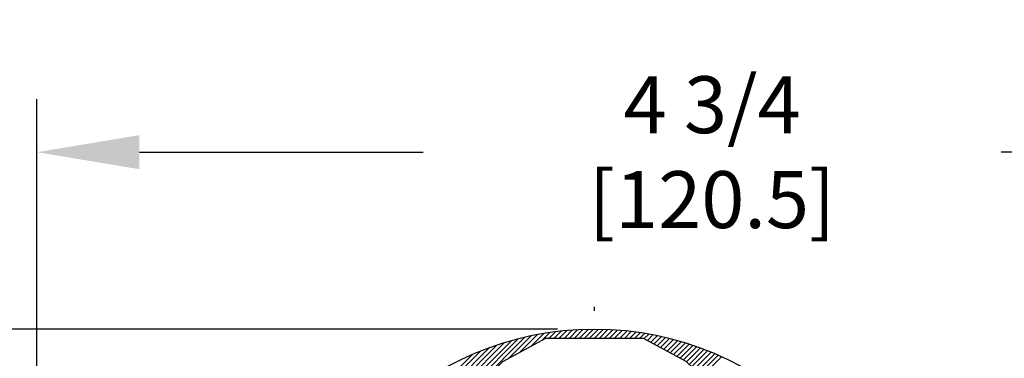
# Model space of a CAD drawing. Units: inches. Extents: x 0 to 15.8, y 0 to 10.2.
# Drawn here: x 7 to 8.7, y 7.1 to 7.7 of the extents above; entities that cross this region are included whole.
import ezdxf

# ---------------------------------------------------------------- set-up
doc = ezdxf.new("R2010")
doc.units = ezdxf.units.IN
doc.header["$LTSCALE"] = 0.5
doc.header["$MEASUREMENT"] = 0
doc.linetypes.add('CENTER', pattern=[2, 1.25, -0.25, 0.25, -0.25])
for name, color, linetype in [('CENTER', 2, 'CENTER'), ('DIMENS', 7, 'Continuous'), ('PART', 3, 'Continuous')]:
    doc.layers.add(name, color=color, linetype=linetype)
doc.styles.add('ROMANS', font='romans.shx', dxfattribs={"width": 0.75})
doc.dimstyles.new('DWYER_STANDARD', dxfattribs={"dimtxt": 0.1, "dimasz": 0.18, "dimexe": 0.093, "dimexo": 0.0625, "dimgap": 0.09, "dimtad": 0, "dimtih": 1, "dimtoh": 1, "dimdec": 3, "dimlfac": 2.952708, "dimrnd": 0.001, "dimzin": 4, "dimdsep": 46, "dimtxsty": 'ROMANS', "dimcen": 0, "dimclrd": 256, "dimclre": 256, "dimclrt": 256, "dimadec": 0, "dimazin": 0, "dimtfac": 1, "dimtdec": 3, "dimtofl": 0, "dimtmove": 0, "dimatfit": 3, "dimfxl": 0, "dimtolj": 1, "dimtzin": 4, "dimarcsym": 0})

# ---------------------------------------------------------------- blocks, each defined once
blk = doc.blocks.new('*D3')
at = {"layer": 'DEFPOINTS', "color": 0}
for p in [(9.3786, 7.5081), (7.0062, 5.9533), (9.3786, 5.9533)]:
    blk.add_point(p, dxfattribs=at)
at = {"layer": 'DIMENS', "lineweight": -2}
for p, q in [((7.0062, 6.0158), (7.0062, 7.6011)), ((9.3786, 6.0158), (9.3786, 7.6011)), ((7.1862, 7.5081), (7.6845, 7.5081)), ((9.1986, 7.5081), (8.7003, 7.5081))]:
    blk.add_line(p, q, dxfattribs=at)
at = {"layer": 'DIMENS'}
for points in [[(7.1862, 7.5381), (7.1862, 7.4781), (7.0062, 7.5081)], [(9.1986, 7.5381), (9.1986, 7.4781), (9.3786, 7.5081)]]:
    blk.add_solid(points, dxfattribs=at)
at = {"layer": 'DIMENS', "insert": (8.1924, 7.5081), "char_height": 0.1, "attachment_point": 5, "style": 'ROMANS'}
blk.add_mtext('\\A1;4 3/4 [120.5]', dxfattribs=at)
blk = doc.blocks.new('*D4')
at = {"layer": 'DEFPOINTS', "color": 0}
for p in [(5.8866, 7.197), (7.9835, 7.197), (7.9463, 4.819)]:
    blk.add_point(p, dxfattribs=at)
at = {"layer": 'DIMENS', "lineweight": -2}
for p, q in [((7.921, 7.197), (5.7936, 7.197)), ((5.8866, 7.017), (5.8866, 6.1742)), ((5.8866, 4.999), (5.8866, 5.8418)), ((7.8838, 4.819), (5.7936, 4.819))]:
    blk.add_line(p, q, dxfattribs=at)
at = {"layer": 'DIMENS'}
for points in [[(5.8566, 7.017), (5.9166, 7.017), (5.8866, 7.197)], [(5.8566, 4.999), (5.9166, 4.999), (5.8866, 4.819)]]:
    blk.add_solid(points, dxfattribs=at)
at = {"layer": 'DIMENS', "insert": (5.8866, 6.008), "char_height": 0.1, "attachment_point": 5, "style": 'ROMANS'}
blk.add_mtext('\\A1;4 3/4 [120.8]', dxfattribs=at)

msp = doc.modelspace()

# ---------------------------------------------------------------- linework, layer by layer
at = {"layer": 'CENTER', "color": 7, "ltscale": 0.5}
msp.add_line((7.98566527, 4.77962169), (7.98566527, 7.23634287), dxfattribs=at)
at = {"layer": 'PART', "color": 7}
for p, q in [((7.45820443, 6.77776082), (7.86343096, 7.18298736)), ((7.46104958, 6.78944645), (7.85174533, 7.1801422)), ((7.83602099, 7.14673692), (7.87477171, 7.18548763)), ((7.85545099, 7.15732643), (7.8858007, 7.18767615)), ((7.87488098, 7.16791595), (7.89654573, 7.1895807)), ((7.89431097, 7.17850547), (7.90703036, 7.19122486)), ((7.9062696, 7.18162362), (7.91727482, 7.19262885)), ((7.91511007, 7.18162362), (7.92729659, 7.19381014)), ((7.92395054, 7.18162362), (7.93711093, 7.19478401)), ((7.93279102, 7.18162362), (7.94673123, 7.19556384)), ((7.94163149, 7.18162362), (7.95616934, 7.19616147)), ((7.95047197, 7.18162362), (7.96543579, 7.19658745)), ((7.95931244, 7.18162362), (7.97454, 7.19685118)), ((7.96815292, 7.18162362), (7.98349042, 7.19696113)), ((7.97699339, 7.18162362), (7.98566527, 7.1902955)), ((7.98566527, 7.1902955), (7.99229467, 7.19692491)), ((7.98583386, 7.18162362), (8.00095967, 7.19674943)), ((7.99467434, 7.18162362), (8.0094917, 7.19644099)), ((8.00351481, 7.18162362), (8.01789649, 7.1960053)), ((8.01235529, 7.18162362), (8.02617927, 7.19544761)), ((8.02119576, 7.18162362), (8.03434485, 7.19477272)), ((8.03003623, 7.18162362), (8.04239767, 7.19398506)), ((8.03887671, 7.18162362), (8.05034179, 7.19308871)), ((8.04771718, 7.18162362), (8.05818101, 7.19208745)), ((8.05655766, 7.18162362), (8.0659188, 7.19098477)), ((8.06539813, 7.18162362), (8.07355841, 7.18978391)), ((8.07320373, 7.18058875), (8.08110287, 7.18848789)), ((8.07893269, 7.17747724), (8.08855499, 7.18709953)), ((8.08466166, 7.17436573), (8.09591738, 7.18562145)), ((8.09039062, 7.17125422), (8.1031925, 7.1840561)), ((8.09611959, 7.16814271), (8.11038264, 7.18240577)), ((8.10184856, 7.16503121), (8.11748996, 7.18067261)), ((7.46427967, 6.80151702), (7.83967477, 7.17691211)), ((7.46794387, 6.81402169), (7.8271701, 7.17324791)), ((7.47210372, 6.82702202), (7.81416977, 7.16908806)), ((7.47683803, 6.8405968), (7.80059499, 7.16435375)), ((8.10757752, 7.1619197), (8.12451646, 7.17885864)), ((8.11330649, 7.15880819), (8.13146405, 7.17696576)), ((8.11903545, 7.15569668), (8.13833451, 7.17499574)), ((8.12476442, 7.15258517), (8.1451295, 7.17295026)), ((8.13049339, 7.14947367), (8.15185061, 7.17083089)), ((8.13622235, 7.14636216), (8.15849933, 7.16863913)), ((8.14195132, 7.14325065), (8.16507705, 7.16637638)), ((8.14733, 7.13978885), (8.1715851, 7.16404395)), ((7.48225052, 6.85484976), (7.78634203, 7.15894127)), ((7.4884826, 6.86992231), (7.77126947, 7.15270919)), ((8.15184411, 7.1354625), (8.17802473, 7.16164311)), ((8.15635823, 7.13113614), (8.18439712, 7.15917503)), ((8.16087234, 7.12680978), (8.19070338, 7.15664082)), ((8.16538646, 7.12248342), (8.19694457, 7.15404153)), ((8.16990058, 7.11815706), (8.20312169, 7.15137818)), ((8.17441469, 7.11383071), (8.20923568, 7.14865169))]:
    msp.add_line(p, q, dxfattribs=at)
at = {"layer": 'PART', "color": 7, "linetype": 'Continuous'}
msp.add_line((7.90003229, 7.18162362), (8.07129825, 7.18162362), dxfattribs=at)
for points in [[(7.62337187, 6.65552651), (7.63209707, 6.77363777), (7.65839286, 6.88776872), (7.70017418, 6.98886964), (7.75668523, 7.07511167), (7.82457689, 7.14049978), (7.90003229, 7.18162364)], [(8.07129826, 7.18162364), (8.1460284, 7.14103631), (8.21401762, 7.075875), (8.26987488, 6.99130651), (8.31258975, 6.88886064), (8.33905606, 6.77481775), (8.34795867, 6.65552651)]]:
    msp.add_lwpolyline(points, dxfattribs=at)
at = {"layer": 'PART', "color": 7}
msp.add_arc((7.98566527, 6.65552651), 0.54143898, 0, 180, dxfattribs=at)

# ---------------------------------------------------------------- dimensions: what is measured, and where the dimension line sits
at = {"layer": 'DIMENS', "color": 7}
dim = msp.add_linear_dim(base=(9.3786401, 7.50807505), p1=(7.00615293, 5.95329656), p2=(9.3786401, 5.95329656), dimstyle='DWYER_STANDARD', override={"dimdec": 6, "dimlfac": 2, "dimlunit": 5, "dimfrac": 2}, dxfattribs=at)
dim.commit()
dim.dimension.update_dxf_attribs({"geometry": '*D3', "text_midpoint": (8.19239652, 7.50807505)})
dim = msp.add_linear_dim(base=(5.88661619, 7.19696113), p1=(7.94628789, 4.81899907), p2=(7.98349042, 7.19696113), angle=90, dimstyle='DWYER_STANDARD', override={"dimdec": 6, "dimlfac": 2, "dimlunit": 5, "dimfrac": 2}, dxfattribs=at)
dim.commit()
dim.dimension.update_dxf_attribs({"geometry": '*D4', "text_midpoint": (5.88661619, 6.0079801)})

doc.saveas('drawing.dxf')
